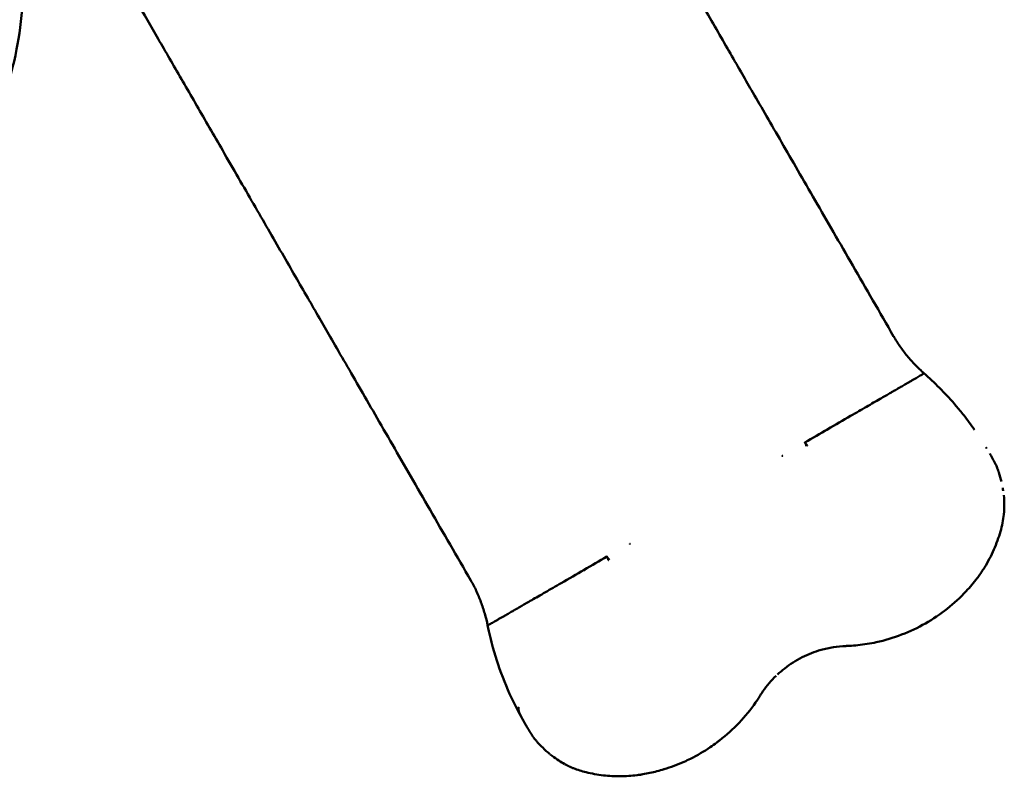
# Model space of a CAD drawing. Units: millimetres. Extents: x 2473 to 20439, y 12569 to 27695.
# Drawn here: x 10986 to 12982, y 21061 to 22595 of the extents above; entities that cross this region are included whole.
import ezdxf

# ---------------------------------------------------------------- set-up
doc = ezdxf.new("R2010")
doc.units = ezdxf.units.MM
doc.layers.add('MD_Visible', color=7, linetype='Continuous', lineweight=50)
doc.styles.get("Standard").update_dxf_attribs({"font": 'TT0246M.TTF'})
doc.dimstyles.new('OLCU', dxfattribs={"dimtxt": 300, "dimasz": 150, "dimexe": 0.18, "dimexo": 0.0625, "dimgap": 50, "dimtad": 1, "dimdec": 0, "dimlfac": 0.1, "dimrnd": 5, "dimzin": 0, "dimdsep": 46, "dimtxsty": 'Standard', "dimcen": 0.09, "dimse1": 1, "dimse2": 1, "dimadec": 0, "dimazin": 0, "dimtfac": 1, "dimtdec": 0, "dimtofl": 0, "dimtmove": 0, "dimatfit": 3, "dimfxl": 1, "dimtolj": 1, "dimtzin": 0, "dimarcsym": 0})

# ---------------------------------------------------------------- blocks, each defined once
blk = doc.blocks.new('CustomObjectsInViewport5_0')
at = {"layer": 'MD_Visible'}
for p, q in [((8242.9, 4194), (8242.9, 4194)), ((8287.4, 4145.8), (8287.4, 4145.9)), ((8328.4, 4121.6), (8328.4, 4121.7))]:
    blk.add_line(p, q, dxfattribs=at)
at = {"layer": 'MD_Visible', "extrusion": (0, 0, -1)}
for centre, major_axis, ratio, start_param, end_param in [((9172.1, 4683.2), (29.6, 5.2), 0.696857, -0.000001, 0), ((8280.7, 4193), (22.3, 20), 0.663122, 3.14159, 3.141593), ((8302.7, 4172), (18.8, 23.4), 0.705251, 3.141593, 3.141597)]:
    blk.add_ellipse(centre, major_axis=major_axis, ratio=ratio, start_param=start_param, end_param=end_param, dxfattribs=at)
at = {"layer": 'MD_Visible'}
for points, knots in [([(7174.9, 5492.7), (7187.2, 5515.2), (7194.9, 5543.1), (7207, 5605.8), (7211.2, 5637.5), (7217.3, 5704.5), (7219.2, 5739.4), (7220.6, 5810.1), (7220.3, 5845.8), (7217.3, 5915), (7214.7, 5948.4), (7207.5, 6010.2), (7202.9, 6038.5), (7191.3, 6088.6), (7184.7, 6109.6), (7174.9, 6127.4)], [3.47761, 3.47761, 3.47761, 3.47761, 3.922673, 3.922673, 4.272, 4.272, 4.603579, 4.603579, 4.931243, 4.931243, 5.259575, 5.259575, 5.59416, 5.59416, 5.947168, 5.947168, 5.947168, 5.947168]), ([(8980.3, 4995.9), (8984.2, 4989.2), (8992.8, 4975.8), (9007.4, 4956.4), (9023.9, 4938), (9035.9, 4926.6), (9042.1, 4921.1)], [0.78369561, 0.78369561, 0.78369561, 0.78369561, 0.79308429, 0.80260931, 0.81213432, 0.82164183, 0.82164183, 0.82164183, 0.82164183]), ([(9042.1, 4921), (9042.1, 4921.1), (9042.1, 4921.1), (9042.1, 4921.1), (9042.1, 4921.1), (9042.1, 4921.1), (9042.1, 4921.1), (9042.1, 4921.1), (9041.9, 4921), (9041.6, 4920.8), (9041.3, 4920.6), (9040.7, 4920.3), (9040.1, 4919.9), (9039.4, 4919.5), (9038.6, 4919), (9037.6, 4918.5), (9036.6, 4917.9), (9035.5, 4917.3), (9034.3, 4916.6), (9033, 4915.8), (9031.6, 4915), (9030.2, 4914.2), (9028.7, 4913.4), (9027.2, 4912.5), (9025.6, 4911.5), (9023.9, 4910.6), (9022.2, 4909.6), (9020.5, 4908.6), (9018.8, 4907.6), (9017, 4906.6), (9015.3, 4905.6), (9014.4, 4905.1), (9013.5, 4904.6), (9012.6, 4904.1)], [-0.03806286, -0.03806286, -0.03806286, -0.03806286, -0.01905274, -0.01905274, -0.01905274, -0.01905124, -0.01905124, -0.01905124, -0.01681313, -0.01681313, -0.01681313, -0.01457354, -0.01457354, -0.01457354, -0.01233395, -0.01233395, -0.01233395, -0.01009436, -0.01009436, -0.01009436, -0.00785477, -0.00785477, -0.00785477, -0.00561518, -0.00561518, -0.00561518, -0.00337559, -0.00337559, -0.00337559, -0.001136, -0.001136, -0.001136, -0.00000006, -0.00000006, -0.00000006, -0.00000006]), ([(9045.5, 4918), (9056.4, 4908.3), (9066.9, 4898.2), (9087.3, 4877.4), (9097.1, 4866.7), (9106.5, 4855.6)], [0, 0, 0, 0, 0.5, 0.5, 1, 1, 1, 1]), ([(9012.6, 4904.1), (9012.6, 4904.1), (9012.6, 4904.1), (9012.6, 4904.1), (9011, 4903.1), (9009.3, 4902.2), (9007.7, 4901.2), (9006.1, 4900.3), (9004.5, 4899.4), (9003, 4898.5), (9001.5, 4897.6), (9000, 4896.8), (8998.6, 4896), (8997.2, 4895.2), (8995.9, 4894.4), (8994.7, 4893.7), (8993.4, 4893), (8992.3, 4892.3), (8991.3, 4891.8), (8990.3, 4891.2), (8989.5, 4890.7), (8988.7, 4890.3), (8988, 4889.8), (8987.4, 4889.5), (8986.9, 4889.2), (8986.4, 4888.9), (8986.1, 4888.7), (8985.9, 4888.6), (8984.6, 4887.8), (8983.2, 4887), (8981.9, 4886.2), (8981.9, 4886.2), (8981.9, 4886.2), (8981.9, 4886.2), (8981.3, 4885.9), (8980.2, 4885.3), (8978.7, 4884.4), (8977.1, 4883.5), (8975.1, 4882.3), (8972.6, 4880.9), (8970.1, 4879.4), (8967.2, 4877.7), (8963.9, 4875.8), (8960.5, 4873.9), (8956.8, 4871.7), (8952.8, 4869.4), (8948.7, 4867), (8944.3, 4864.5), (8939.7, 4861.8), (8935, 4859.1), (8930.1, 4856.3), (8925, 4853.3), (8919.9, 4850.4), (8914.7, 4847.4), (8909.3, 4844.2), (8903.9, 4841.1), (8898.5, 4838), (8893, 4834.8), (8862.1, 4817), (8831.2, 4799.2), (8800.3, 4781.3)], [-0.9999999, -0.9999999, -0.9999999, -0.9999999, -0.9999985, -0.9999985, -0.9999985, -0.9979097, -0.9979097, -0.9979097, -0.9958194, -0.9958194, -0.9958194, -0.9937291, -0.9937291, -0.9937291, -0.9916389, -0.9916389, -0.9916389, -0.9895486, -0.9895486, -0.9895486, -0.9874583, -0.9874583, -0.9874583, -0.985368, -0.985368, -0.985368, -0.9832777, -0.9832777, -0.9832777, -0.9666139, -0.9666139, -0.9666139, -0.9666112, -0.9666112, -0.9666112, -0.9596463, -0.9596463, -0.9596463, -0.9526787, -0.9526787, -0.9526787, -0.9457111, -0.9457111, -0.9457111, -0.9387435, -0.9387435, -0.9387435, -0.9317759, -0.9317759, -0.9317759, -0.9248083, -0.9248083, -0.9248083, -0.9178406, -0.9178406, -0.9178406, -0.910873, -0.910873, -0.910873, -0.8714602, -0.8714602, -0.8714602, -0.8714602]), ([(9106.5, 4855.6), (9111.9, 4849.3), (9125, 4833.4), (9137.3, 4816.9), (9144.3, 4806.8)], [0.85670391, 0.85670391, 0.85670391, 0.85670391, 0.86624451, 0.88025427, 0.88025427, 0.88025427, 0.88025427]), ([(8847.4, 4807.4), (8847.2, 4807.3), (8847, 4807.2), (8846.9, 4807.1), (8846.9, 4807.1), (8846.9, 4807.1), (8846.9, 4807.1), (8846.7, 4807), (8846.5, 4806.9), (8846.4, 4806.8)], [-0.000561103, -0.000561103, -0.000561103, -0.000561103, 0, 0, 0, 0.000020708, 0.000020708, 0.000020708, 0.000581582, 0.000581582, 0.000581582, 0.000581582]), ([(8800.2, 4781.4), (8800.2, 4781.4), (8800.3, 4781.4), (8800.3, 4781.4), (8800.3, 4781.3), (8800.3, 4781.3), (8800.3, 4781.3), (8800.3, 4781.3), (8800.3, 4781.3), (8800.3, 4781.3)], [0, 0, 0, 0, 0.000022653, 0.000022653, 0.000022653, 0.00006640132, 0.00006640132, 0.00006640132, 0.00006658918, 0.00006658918, 0.00006658918, 0.00006658918]), ([(8800.3, 4781.3), (8800.3, 4781.3), (8800.3, 4781.3), (8800.3, 4781.4), (8800.3, 4781.4), (8800.3, 4781.4), (8800.3, 4781.4)], [0, 0, 0, 0, 0.00002810684, 0.00002810684, 0.00002810684, 0.00006661605, 0.00006661605, 0.00006661605, 0.00006661605]), ([(8800.3, 4781.3), (8800.4, 4781.2), (8800.4, 4781), (8800.6, 4780.7), (8800.7, 4780.6), (8800.9, 4780.1), (8801.1, 4779.8), (8801.5, 4778.9), (8801.8, 4778.3), (8802.1, 4777.3), (8802.3, 4777), (8802.5, 4776.4), (8802.6, 4776), (8802.9, 4775.1), (8803.1, 4774.4), (8803.3, 4773.8)], [0, 0, 0, 0, 0.0625, 0.0625, 0.125, 0.125, 0.25, 0.25, 0.5, 0.5, 0.625, 0.625, 0.75, 0.75, 1, 1, 1, 1]), ([(8805.2, 4775.2), (8805.2, 4775.2), (8805.1, 4775.3), (8805, 4775.4), (8804.8, 4775.6), (8804.7, 4775.7), (8804.6, 4775.8), (8804.4, 4776), (8804.3, 4776.1), (8804.2, 4776.3), (8804, 4776.4), (8803.9, 4776.5), (8803.8, 4776.7), (8803.7, 4776.8), (8803.5, 4777), (8803.4, 4777.1), (8803.3, 4777.2), (8803.2, 4777.4), (8803, 4777.5), (8802.9, 4777.7), (8802.8, 4777.8), (8802.7, 4778), (8802.5, 4778.2), (8802.3, 4778.5), (8802, 4778.9), (8801.7, 4779.3), (8801.3, 4779.7), (8801, 4780.2), (8800.7, 4780.6), (8800.5, 4781), (8800.4, 4781.2), (8800.3, 4781.3), (8800.3, 4781.3)], [0, 0, 0, 0, 0.024018, 0.04801, 0.071975, 0.095916, 0.119831, 0.143723, 0.167592, 0.191438, 0.215264, 0.239068, 0.262853, 0.286619, 0.310366, 0.334097, 0.35781, 0.381508, 0.405191, 0.428859, 0.452515, 0.476157, 0.499788, 0.56239, 0.624927, 0.687414, 0.749867, 0.832927, 0.899414, 0.949401, 0.982924, 1, 1, 1, 1]), ([(8755.2, 4754.1), (8755, 4754.1), (8754.9, 4754), (8754.7, 4753.9), (8754.7, 4753.9), (8754.7, 4753.9), (8754.7, 4753.9), (8754.5, 4753.8), (8754.3, 4753.7), (8754.2, 4753.6)], [-0.000560874, -0.000560874, -0.000560874, -0.000560874, 0, 0, 0, 0.000020708, 0.000020708, 0.000020708, 0.000581811, 0.000581811, 0.000581811, 0.000581811]), ([(9167.9, 4770.7), (9168, 4770.6), (9168.2, 4770.3), (9168.4, 4770), (9168.5, 4769.7)], [0.24666004, 0.24666004, 0.24666004, 0.24666004, 0.24980892, 0.26347348, 0.26347348, 0.26347348, 0.26347348]), ([(9175.1, 4758.6), (9178.9, 4752), (9183.1, 4744.5), (9187.1, 4736.9), (9187.5, 4736.1)], [0.902069754, 0.902069754, 0.902069754, 0.902069754, 0.910829671, 0.911889666, 0.911889666, 0.911889666, 0.911889666]), ([(9188.3, 4734.5), (9188.3, 4734.5), (9188.3, 4734.5), (9188.3, 4734.5), (9188.3, 4734.5), (9188.3, 4734.5), (9188.3, 4734.6), (9188.3, 4734.6), (9188.3, 4734.6), (9188.3, 4734.6), (9188.3, 4734.6), (9188.3, 4734.7), (9188.2, 4734.7), (9188.2, 4734.7), (9188.2, 4734.8), (9188.2, 4734.8), (9188.2, 4734.9), (9188.1, 4734.9), (9188.1, 4735), (9188.1, 4735), (9188, 4735.1), (9188, 4735.1), (9188, 4735.2), (9187.9, 4735.3), (9187.9, 4735.3), (9187.9, 4735.4), (9187.8, 4735.5), (9187.8, 4735.6), (9187.7, 4735.6), (9187.7, 4735.7), (9187.7, 4735.8), (9187.6, 4735.9), (9187.6, 4736), (9187.5, 4736.1), (9187.5, 4736.1)], [0.95860274, 0.95860274, 0.95860274, 0.95860274, 0.95909431, 0.96059752, 0.96207059, 0.96351486, 0.96493179, 0.96632292, 0.96768985, 0.96903428, 0.97035802, 0.97166294, 0.97295099, 0.97422421, 0.97548471, 0.97673467, 0.9779763, 0.97921189, 0.98044374, 0.98167417, 0.98290553, 0.98414013, 0.9853803, 0.98662832, 0.98788642, 0.98915679, 0.99044154, 0.99174274, 0.99306236, 0.99440229, 0.99576434, 0.99715023, 0.9985616, 1, 1, 1, 1]), ([(9188.3, 4734.5), (9188.3, 4734.5), (9188.3, 4734.5), (9188.3, 4734.5), (9188.3, 4734.5), (9188.3, 4734.5), (9188.3, 4734.5), (9188.3, 4734.5), (9188.3, 4734.5), (9188.3, 4734.5), (9188.3, 4734.5), (9188.3, 4734.5), (9188.3, 4734.5), (9188.4, 4734.5), (9188.4, 4734.5), (9188.4, 4734.4), (9188.4, 4734.4), (9188.5, 4734.2), (9188.5, 4734.1), (9188.6, 4734)], [0, 0, 0, 0, 0.00040389, 0.00040389, 0.00061327, 0.00061327, 0.00093631, 0.00093631, 0.00132317, 0.00132317, 0.00202811, 0.00202811, 0.00382226, 0.00382226, 0.00919961, 0.00919961, 0.02533111, 0.02533111, 0.05888732, 0.05888732, 0.05888732, 0.05888732]), ([(9192.3, 4723.7), (9192.3, 4723.8), (9192.3, 4723.8), (9192.3, 4723.8), (9192.3, 4723.8)], [0.852674256, 0.852674256, 0.852674256, 0.852674256, 0.854190607, 0.855163796, 0.855163796, 0.855163796, 0.855163796]), ([(9203.7, 4635.1), (9202.4, 4623.9), (9200.1, 4612.2), (9193.3, 4588.4), (9188.9, 4576.1), (9178.1, 4551.6), (9171.7, 4539.3), (9160.5, 4521.3), (9156.4, 4515.1), (9152, 4509.2)], [0, 0, 0, 0, 4.177217, 4.177217, 8.45998, 8.45998, 12.713941, 12.713941, 14.937597, 14.937597, 14.937597, 14.937597]), ([(9204.1, 4638.7), (9204, 4638.1), (9204, 4637.5), (9203.9, 4636.3), (9203.8, 4635.7), (9203.7, 4635.1)], [0.0118763, 0.0118763, 0.0118763, 0.0118763, 0.2131932, 0.2131932, 0.4417243, 0.4417243, 0.4417243, 0.4417243]), ([(9204.1, 4638.5), (9204.1, 4638.6), (9204.1, 4638.7), (9204.1, 4638.9), (9204.1, 4639.1), (9204.1, 4639.2), (9204.1, 4639.3), (9204.1, 4639.3), (9204.2, 4639.4), (9204.2, 4639.4)], [0, 0, 0, 0, 0.239757, 0.5, 0.660839, 0.750001, 0.812501, 0.875001, 1, 1, 1, 1]), ([(9204.1, 4638.5), (9204.1, 4638.5), (9204.1, 4638.6), (9204.1, 4638.6), (9204.1, 4638.6)], [0, 0, 0, 0, 0.00873762, 0.01089715, 0.01089715, 0.01089715, 0.01089715]), ([(9204.4, 4643.1), (9204.4, 4643.1), (9204.4, 4643.1), (9204.4, 4643.1), (9204.4, 4643.1), (9204.4, 4643), (9204.4, 4643), (9204.4, 4643), (9204.4, 4643), (9204.4, 4643), (9204.4, 4643), (9204.4, 4643), (9204.4, 4642.9), (9204.4, 4642.9), (9204.4, 4642.9), (9204.4, 4642.9), (9204.4, 4642.9), (9204.4, 4642.9), (9204.4, 4642.9), (9204.4, 4642.8), (9204.4, 4642.8), (9204.4, 4642.6), (9204.4, 4642.5), (9204.4, 4642.1), (9204.3, 4641.7), (9204.3, 4641.1), (9204.3, 4640.8), (9204.2, 4640.3), (9204.2, 4640.1), (9204.2, 4639.9), (9204.2, 4639.8), (9204.2, 4639.7), (9204.2, 4639.7), (9204.2, 4639.7), (9204.2, 4639.7), (9204.2, 4639.7), (9204.2, 4639.7), (9204.2, 4639.7), (9204.2, 4639.7), (9204.2, 4639.7), (9204.2, 4639.7), (9204.2, 4639.7), (9204.2, 4639.7), (9204.2, 4639.6), (9204.2, 4639.6), (9204.2, 4639.6), (9204.2, 4639.5), (9204.2, 4639.5)], [0, 0, 0, 0, 0.0082099, 0.0082099, 0.0099498, 0.0099498, 0.0112541, 0.0112541, 0.0132122, 0.0132122, 0.0191488, 0.0191488, 0.0254022, 0.0254022, 0.027299, 0.027299, 0.0288284, 0.0288284, 0.0334166, 0.0334166, 0.0471813, 0.0471813, 0.0884752, 0.0884752, 0.2123578, 0.2123578, 0.3250043, 0.3250043, 0.3813367, 0.3813367, 0.4095072, 0.4095072, 0.4112682, 0.4112682, 0.412589, 0.412589, 0.4126509, 0.4126509, 0.4149441, 0.4149441, 0.4166632, 0.4166632, 0.4218447, 0.4218447, 0.4300001, 0.4300001, 0.438942, 0.438942, 0.438942, 0.438942]), ([(9204.6, 4647.2), (9204.6, 4646.7), (9204.6, 4646.2), (9204.5, 4645.3), (9204.5, 4644.8), (9204.5, 4644), (9204.4, 4643.6), (9204.4, 4643.1)], [0, 0, 0, 0, 0.1934737, 0.1934737, 0.3621546, 0.3621546, 0.5308676, 0.5308676, 0.5308676, 0.5308676]), ([(8445.9, 4575.6), (8445.8, 4575.5), (8445.6, 4575.4), (8445.4, 4575.3), (8445.4, 4575.3), (8445.4, 4575.3), (8445.4, 4575.3), (8445.3, 4575.2), (8445.1, 4575.1), (8444.9, 4575)], [-0.000561103, -0.000561103, -0.000561103, -0.000561103, 0, 0, 0, 0.000020708, 0.000020708, 0.000020708, 0.000581582, 0.000581582, 0.000581582, 0.000581582]), ([(8398.9, 4549.6), (8368, 4531.7), (8337.1, 4513.9), (8306.2, 4496), (8306.2, 4496), (8306.2, 4496), (8306.2, 4496), (8300.6, 4492.9), (8295.2, 4489.7), (8289.8, 4486.6), (8284.4, 4483.5), (8279.2, 4480.5), (8274.1, 4477.5), (8269, 4474.6), (8264, 4471.7), (8259.4, 4469), (8254.7, 4466.4), (8250.4, 4463.8), (8246.3, 4461.5), (8242.2, 4459.2), (8238.5, 4457), (8235.2, 4455.1), (8231.8, 4453.2), (8228.9, 4451.5), (8226.5, 4450.1), (8224, 4448.6), (8221.9, 4447.5), (8220.4, 4446.6), (8218.8, 4445.7), (8217.8, 4445.1), (8217.2, 4444.8), (8215.8, 4444), (8214.5, 4443.2), (8213.1, 4442.4), (8213.1, 4442.4), (8213.1, 4442.4), (8213.1, 4442.4), (8212.9, 4442.3), (8212.6, 4442.1), (8212.1, 4441.9), (8211.6, 4441.6), (8211, 4441.3), (8210.3, 4440.8), (8209.5, 4440.4), (8208.7, 4439.9), (8207.7, 4439.3), (8206.7, 4438.7), (8205.6, 4438.1), (8204.3, 4437.4), (8203.1, 4436.7), (8201.8, 4435.9), (8200.4, 4435.1), (8199, 4434.3), (8197.5, 4433.5), (8196, 4432.6), (8194.5, 4431.7), (8192.9, 4430.8), (8191.3, 4429.9), (8189.7, 4428.9), (8188, 4428), (8186.4, 4427), (8185.5, 4426.5), (8184.6, 4426), (8183.7, 4425.5), (8183.7, 4425.5), (8183.7, 4425.5), (8183.7, 4425.5), (8181.9, 4424.5), (8180.2, 4423.5), (8178.5, 4422.5), (8176.7, 4421.5), (8175.1, 4420.5), (8173.4, 4419.6), (8171.8, 4418.6), (8170.3, 4417.7), (8168.8, 4416.9), (8167.3, 4416), (8166, 4415.3), (8164.7, 4414.5), (8163.5, 4413.8), (8162.4, 4413.2), (8161.4, 4412.6), (8160.4, 4412), (8159.6, 4411.6), (8158.9, 4411.2), (8158.3, 4410.8), (8157.8, 4410.5), (8157.4, 4410.3), (8157.1, 4410.1), (8156.9, 4410), (8156.9, 4410)], [-0.6610596, -0.6610596, -0.6610596, -0.6610596, -0.6216467, -0.6216467, -0.6216467, -0.621644, -0.621644, -0.621644, -0.6146791, -0.6146791, -0.6146791, -0.6077114, -0.6077114, -0.6077114, -0.6007438, -0.6007438, -0.6007438, -0.5937762, -0.5937762, -0.5937762, -0.5868086, -0.5868086, -0.5868086, -0.579841, -0.579841, -0.579841, -0.5728734, -0.5728734, -0.5728734, -0.5659058, -0.5659058, -0.5659058, -0.549242, -0.549242, -0.549242, -0.5492405, -0.5492405, -0.5492405, -0.5471517, -0.5471517, -0.5471517, -0.5450614, -0.5450614, -0.5450614, -0.5429711, -0.5429711, -0.5429711, -0.5408809, -0.5408809, -0.5408809, -0.5387906, -0.5387906, -0.5387906, -0.5367003, -0.5367003, -0.5367003, -0.53461, -0.53461, -0.53461, -0.5325197, -0.5325197, -0.5325197, -0.5313837, -0.5313837, -0.5313837, -0.5313822, -0.5313822, -0.5313822, -0.5291441, -0.5291441, -0.5291441, -0.5269045, -0.5269045, -0.5269045, -0.5246649, -0.5246649, -0.5246649, -0.5224254, -0.5224254, -0.5224254, -0.5201858, -0.5201858, -0.5201858, -0.5179462, -0.5179462, -0.5179462, -0.5157066, -0.5157066, -0.5157066, -0.5134702, -0.5134702, -0.5134702, -0.5134702]), ([(8398.9, 4549.6), (8398.9, 4549.6), (8398.9, 4549.6), (8398.9, 4549.6), (8398.8, 4549.6), (8398.8, 4549.6), (8398.8, 4549.6)], [0, 0, 0, 0, 0.0000281048, 0.0000281048, 0.0000281048, 0.00006658916, 0.00006658916, 0.00006658916, 0.00006658916]), ([(8398.9, 4549.6), (8398.9, 4549.5), (8398.9, 4549.4), (8399.1, 4549.2), (8399.2, 4548.8), (8399.5, 4548.3), (8399.7, 4547.8), (8399.9, 4547.3), (8400.1, 4546.9), (8400.3, 4546.4), (8400.5, 4546), (8400.6, 4545.6), (8400.8, 4545.3), (8400.9, 4545), (8401, 4544.6), (8401.1, 4544.3), (8401.2, 4543.9), (8401.3, 4543.6), (8401.4, 4543.3), (8401.5, 4542.9), (8401.6, 4542.6), (8401.7, 4542.3), (8401.7, 4542.2)], [0, 0, 0, 0, 0.0170767, 0.0506021, 0.1005914, 0.1670828, 0.2501463, 0.3125845, 0.375067, 0.4376093, 0.500227, 0.5453475, 0.5905138, 0.6357316, 0.6810066, 0.7263444, 0.7717506, 0.8172306, 0.8627902, 0.9084346, 0.9541694, 1, 1, 1, 1]), ([(8403.9, 4543.2), (8403.4, 4543.7), (8403, 4544.2), (8402.3, 4544.9), (8402.1, 4545.2), (8401.6, 4545.7), (8401.4, 4546), (8401, 4546.5), (8400.8, 4546.8), (8400.4, 4547.3), (8400.2, 4547.6), (8399.8, 4548.1), (8399.6, 4548.4), (8399.3, 4548.8), (8399.2, 4549), (8399, 4549.3), (8399, 4549.4), (8398.9, 4549.6)], [0, 0, 0, 0, 0.25, 0.25, 0.375, 0.375, 0.5, 0.5, 0.625, 0.625, 0.75, 0.75, 0.875, 0.875, 0.9375, 0.9375, 1, 1, 1, 1]), ([(8353.7, 4522.4), (8353.6, 4522.3), (8353.4, 4522.2), (8353.2, 4522.1), (8353.2, 4522.1), (8353.2, 4522.1), (8353.2, 4522.1), (8353.1, 4522), (8352.9, 4521.9), (8352.7, 4521.8)], [-0.000560874, -0.000560874, -0.000560874, -0.000560874, 0, 0, 0, 0.000020708, 0.000020708, 0.000020708, 0.000581811, 0.000581811, 0.000581811, 0.000581811]), ([(8156.9, 4410), (8155.3, 4418.1), (8151.3, 4434.3), (8143.6, 4457.7), (8134.2, 4480.1), (8126.9, 4494.2), (8123, 4500.9)], [-0.82164183, -0.82164183, -0.82164183, -0.82164183, -0.81213432, -0.80260931, -0.79308429, -0.78369561, -0.78369561, -0.78369561, -0.78369561]), ([(9149.6, 4505.9), (9142.7, 4496.7), (9135.2, 4488), (9115.5, 4466.8), (9102.6, 4454.9), (9075, 4433.1), (9060.2, 4423.1), (9029.3, 4405.5), (9013.1, 4397.9), (8979.8, 4385.1), (8962.6, 4379.9), (8932.6, 4373.4), (8920, 4371.4), (8907.3, 4370.1)], [0, 0, 0, 0, 3.437445, 3.437445, 8.67395, 8.67395, 13.998095, 13.998095, 19.340451, 19.340451, 24.705174, 24.705174, 28.533091, 28.533091, 28.533091, 28.533091]), ([(8221.4, 4231), (8210, 4252.2), (8199.8, 4274.1), (8181.8, 4319), (8174, 4342.1), (8163.5, 4380.2), (8159.9, 4395), (8156.9, 4410)], [0, 0, 0, 0, 7.249325, 7.249325, 14.562624, 14.562624, 19.155722, 19.155722, 19.155722, 19.155722]), ([(8833, 4360.6), (8819.8, 4356.8), (8806.8, 4351.8), (8782.1, 4339.3), (8770.2, 4331.7), (8754.2, 4319.2), (8749.3, 4315), (8744.6, 4310.7)], [0, 0, 0, 0, 4.127211, 4.127211, 8.307559, 8.307559, 10.234276, 10.234276, 10.234276, 10.234276]), ([(8883.3, 4368.4), (8874.8, 4368.1), (8866.4, 4367.3), (8849.6, 4364.7), (8841.2, 4362.9), (8833, 4360.6)], [0, 0, 0, 0, 2.541145, 2.541145, 5.105056, 5.105056, 5.105056, 5.105056]), ([(8741.9, 4308.1), (8732, 4298.5), (8723, 4287.9), (8714.1, 4275), (8713, 4273.3), (8711.9, 4271.7)], [0, 0, 0, 0, 4.1321, 4.1321, 4.723817, 4.723817, 4.723817, 4.723817]), ([(8700.2, 4253.8), (8690.1, 4239.4), (8679, 4225.7), (8654.7, 4200.1), (8641.4, 4188), (8625.5, 4175.7), (8623.6, 4174.2), (8621.7, 4172.8)], [0, 0, 0, 0, 5.264314, 5.264314, 10.602311, 10.602311, 11.321793, 11.321793, 11.321793, 11.321793]), ([(8239.4, 4199.6), (8239.4, 4199.7), (8239.3, 4199.9), (8239.1, 4200.2), (8238.9, 4200.5), (8238.7, 4200.8), (8238.6, 4201), (8238.4, 4201.3), (8238.2, 4201.6), (8238.1, 4201.9), (8237.9, 4202.2), (8237.7, 4202.5), (8237.5, 4202.8), (8237.4, 4203.1), (8237.2, 4203.4), (8237, 4203.7), (8236.8, 4204), (8236.6, 4204.3), (8236.5, 4204.6), (8236.3, 4204.9), (8236.1, 4205.2), (8235.9, 4205.5), (8235.7, 4205.8), (8235.6, 4206.1), (8235.4, 4206.4), (8235.2, 4206.7), (8235, 4207), (8234.8, 4207.4), (8234.7, 4207.7), (8234.5, 4208), (8234.3, 4208.3), (8234.1, 4208.6), (8233.9, 4209), (8233.7, 4209.3), (8233.6, 4209.6), (8233.4, 4209.9), (8233.2, 4210.3), (8233, 4210.6), (8232.8, 4210.9), (8232.6, 4211.3), (8232.4, 4211.6), (8232.2, 4211.9), (8232.1, 4212.3), (8231.9, 4212.6), (8231.7, 4213), (8231.5, 4213.3), (8231.3, 4213.6), (8231.1, 4214), (8230.9, 4214.3), (8230.7, 4214.7), (8230.5, 4215), (8230.3, 4215.4), (8230.1, 4215.7), (8229.9, 4216.1), (8229.7, 4216.5), (8229.6, 4216.8), (8229.4, 4217.2), (8229.2, 4217.5), (8229, 4217.9), (8228.8, 4218.3), (8228.6, 4218.6), (8228.4, 4219), (8228.2, 4219.4), (8228, 4219.7), (8227.8, 4220.1), (8227.6, 4220.5), (8227.4, 4220.9), (8227, 4221.6), (8226.4, 4222.7), (8225.7, 4224.1), (8224.9, 4225.6), (8224.3, 4226.7), (8224, 4227.4), (8223.9, 4227.6), (8223.7, 4227.9), (8223.6, 4228.1), (8223.5, 4228.3), (8223.4, 4228.5), (8223.3, 4228.7), (8223.2, 4228.9), (8223.1, 4229), (8223.1, 4229.2), (8223, 4229.3), (8222.9, 4229.5), (8222.9, 4229.6), (8222.8, 4229.7), (8222.8, 4229.8), (8222.7, 4229.9), (8222.7, 4229.9), (8222.7, 4230), (8222.6, 4230), (8222.6, 4230.1), (8222.6, 4230.1), (8222.6, 4230.1), (8222.6, 4230.1), (8222.6, 4230.2), (8222.5, 4230.3), (8222.5, 4230.4), (8222.4, 4230.5), (8222.3, 4230.6), (8222.2, 4231), (8221.9, 4231.6), (8221.6, 4232.3), (8221.1, 4233.4), (8220.6, 4234.7), (8220.1, 4236.2), (8219.8, 4237.6), (8219.5, 4239), (8219.4, 4240.4), (8219.4, 4241.6), (8219.4, 4242.5), (8219.5, 4243.2), (8219.7, 4243.8), (8219.8, 4244.1), (8219.8, 4244.3), (8219.8, 4244.4), (8219.8, 4244.4), (8219.9, 4244.5), (8219.9, 4244.5), (8219.9, 4244.5), (8219.9, 4244.5), (8219.9, 4244.5), (8219.9, 4244.5), (8219.9, 4244.5)], [0, 0, 0, 0, 0.006956, 0.013931, 0.020925, 0.027937, 0.034968, 0.042018, 0.049087, 0.056175, 0.063281, 0.070406, 0.07755, 0.084713, 0.091895, 0.099096, 0.106315, 0.113554, 0.120811, 0.128088, 0.135383, 0.142698, 0.150031, 0.157384, 0.164756, 0.172147, 0.179557, 0.186986, 0.194435, 0.201902, 0.209389, 0.216896, 0.224421, 0.231966, 0.239531, 0.247115, 0.254718, 0.262341, 0.269984, 0.277646, 0.285328, 0.29303, 0.300751, 0.308492, 0.316253, 0.324033, 0.331834, 0.339654, 0.347495, 0.355355, 0.363236, 0.371137, 0.379058, 0.386999, 0.39496, 0.402941, 0.410943, 0.418966, 0.427008, 0.43507, 0.443152, 0.451254, 0.459376, 0.467517, 0.475679, 0.483859, 0.49206, 0.50028, 0.531263, 0.562445, 0.593825, 0.625401, 0.631021, 0.636378, 0.641471, 0.646301, 0.650866, 0.655167, 0.659204, 0.662978, 0.666487, 0.669732, 0.672713, 0.67543, 0.677883, 0.680073, 0.681998, 0.683659, 0.685056, 0.686193, 0.68708, 0.687706, 0.688061, 0.68837, 0.689123, 0.690326, 0.691979, 0.693382, 0.695896, 0.699828, 0.703729, 0.71939, 0.735287, 0.750604, 0.784724, 0.816844, 0.84692, 0.87493, 0.907472, 0.937509, 0.953416, 0.968663, 0.984295, 0.992144, 0.994117, 0.996079, 0.997064, 0.99805, 0.998744, 0.999285, 0.999675, 0.999913, 1, 1, 1, 1]), ([(8239.4, 4199.6), (8239.4, 4199.7), (8239.2, 4200), (8239, 4200.3), (8238.8, 4200.7), (8238.5, 4201.1), (8238.3, 4201.4), (8238.1, 4201.8), (8237.9, 4202.2), (8237.7, 4202.5), (8237.4, 4202.9), (8237.2, 4203.3), (8237, 4203.7), (8236.8, 4204), (8236.5, 4204.4), (8236.3, 4204.8), (8236.1, 4205.2), (8235.9, 4205.5), (8235.6, 4205.9), (8235.4, 4206.3), (8235.2, 4206.7), (8235, 4207), (8234.7, 4207.4), (8234.5, 4207.8), (8234.3, 4208.2), (8234.1, 4208.6), (8233.8, 4208.9), (8233.6, 4209.3), (8233.4, 4209.7), (8233.2, 4210.1), (8232.9, 4210.5), (8232.7, 4210.9), (8232.5, 4211.3), (8232.3, 4211.7), (8232, 4212), (8231.8, 4212.4), (8231.6, 4212.8), (8231.3, 4213.2), (8231.1, 4213.6), (8230.9, 4214), (8230.7, 4214.4), (8230.4, 4214.9), (8230, 4215.6), (8229.5, 4216.4), (8229.1, 4217.2), (8228.6, 4218), (8228.2, 4218.8), (8227.7, 4219.6), (8227.3, 4220.4), (8226.8, 4221.2), (8226.4, 4222), (8225.9, 4222.8), (8225.5, 4223.6), (8225, 4224.4), (8224.6, 4225.2), (8224.1, 4226), (8223.7, 4226.9), (8223.2, 4227.7), (8222.8, 4228.5), (8222.3, 4229.3), (8221.9, 4230.2), (8221.6, 4230.7), (8221.4, 4231)], [0, 0, 0, 0, 0.012355, 0.024717, 0.037085, 0.04946, 0.06184, 0.074228, 0.086622, 0.099022, 0.111429, 0.123843, 0.136264, 0.148691, 0.161125, 0.173566, 0.186014, 0.198468, 0.21093, 0.223399, 0.235875, 0.248357, 0.260848, 0.273345, 0.285849, 0.298361, 0.31088, 0.323406, 0.33594, 0.348481, 0.36103, 0.373586, 0.38615, 0.398722, 0.411301, 0.423888, 0.436482, 0.449084, 0.461695, 0.474313, 0.486939, 0.499573, 0.524496, 0.549427, 0.574367, 0.599317, 0.624275, 0.649244, 0.674222, 0.699211, 0.724211, 0.749222, 0.774244, 0.799277, 0.824322, 0.84938, 0.87445, 0.899533, 0.924629, 0.949739, 0.974863, 1, 1, 1, 1]), ([(8250.5, 4182.2), (8250.5, 4182.2), (8250.5, 4182.2), (8250.4, 4182.2), (8250.4, 4182.4), (8250.2, 4182.5), (8250.1, 4182.8), (8249.9, 4183.1), (8249.6, 4183.5), (8249.3, 4184), (8248.9, 4184.6), (8248.4, 4185.3), (8247.7, 4186.4), (8246.9, 4187.7), (8246, 4189), (8245.3, 4190.2), (8244.7, 4191.2), (8244.2, 4191.9), (8243.8, 4192.6), (8243.4, 4193.3), (8243, 4193.8), (8242.7, 4194.3), (8242.5, 4194.7), (8242.2, 4195.2), (8241.9, 4195.7), (8241.6, 4196.1), (8241.3, 4196.6), (8241, 4197.1), (8240.7, 4197.6), (8240.4, 4198.1), (8240.1, 4198.6), (8239.7, 4199.1), (8239.5, 4199.5), (8239.4, 4199.6)], [0.1520129, 0.1520129, 0.1520129, 0.1520129, 0.1552496, 0.171688, 0.1898276, 0.2089285, 0.2299133, 0.2528601, 0.2808892, 0.3110616, 0.3434322, 0.3780453, 0.4381501, 0.5031833, 0.5637635, 0.6274942, 0.6576852, 0.6884257, 0.7197198, 0.751571, 0.7698739, 0.7883093, 0.8068776, 0.8255795, 0.8444156, 0.8633864, 0.8824926, 0.9017345, 0.9211129, 0.9406281, 0.9602807, 0.9800711, 1, 1, 1, 1]), ([(8321.3, 4124.8), (8321.1, 4124.9), (8321, 4125), (8320.6, 4125.1), (8320.5, 4125.2), (8319.8, 4125.5), (8319.4, 4125.8), (8318.5, 4126.2), (8318.1, 4126.4), (8317.7, 4126.6)], [0, 0, 0, 0, 0.0699656, 0.0699656, 0.1399347, 0.1399347, 0.3498433, 0.3498433, 0.5237415, 0.5237415, 0.5237415, 0.5237415]), ([(8324.6, 4123.3), (8324.6, 4123.3), (8324.6, 4123.3), (8324.5, 4123.3), (8324.5, 4123.3), (8324.5, 4123.4), (8324.4, 4123.4), (8324.4, 4123.4), (8324.4, 4123.4), (8324.4, 4123.4), (8324.4, 4123.4), (8324.4, 4123.4), (8324.4, 4123.4), (8324.4, 4123.4), (8324.4, 4123.4), (8324.4, 4123.4), (8324.4, 4123.4), (8324.4, 4123.4), (8324.4, 4123.4), (8324.4, 4123.4), (8324.4, 4123.4), (8324.4, 4123.4), (8324.4, 4123.4), (8324.4, 4123.4), (8324.4, 4123.4), (8324.3, 4123.4), (8324.3, 4123.4), (8324.3, 4123.4), (8324.2, 4123.5), (8324.1, 4123.5), (8323.9, 4123.6), (8323.4, 4123.8), (8323, 4124), (8322.4, 4124.3), (8322.2, 4124.4), (8321.9, 4124.5), (8321.8, 4124.6), (8321.6, 4124.7), (8321.6, 4124.7), (8321.5, 4124.7), (8321.5, 4124.7), (8321.4, 4124.8), (8321.4, 4124.8), (8321.4, 4124.8), (8321.4, 4124.8), (8321.4, 4124.8), (8321.4, 4124.8), (8321.3, 4124.8), (8321.3, 4124.8), (8321.3, 4124.8), (8321.3, 4124.8), (8321.3, 4124.8), (8321.3, 4124.8), (8321.3, 4124.8)], [0, 0, 0, 0, 0.0062658, 0.0062658, 0.0117898, 0.0117898, 0.0204029, 0.0204029, 0.0221268, 0.0221268, 0.0247151, 0.0247151, 0.0264808, 0.0264808, 0.0268117, 0.0268117, 0.0269357, 0.0269357, 0.0270138, 0.0270138, 0.0274249, 0.0274249, 0.0280492, 0.0280492, 0.0299219, 0.0299219, 0.03554, 0.03554, 0.0523944, 0.0523944, 0.1029577, 0.1029577, 0.2546497, 0.2546497, 0.3471711, 0.3471711, 0.3934374, 0.3934374, 0.4050052, 0.4050052, 0.4224954, 0.4224954, 0.4265716, 0.4265716, 0.4296396, 0.4296396, 0.4310797, 0.4310797, 0.4354262, 0.4354262, 0.4414661, 0.4414661, 0.442082, 0.442082, 0.442082, 0.442082]), ([(8324.7, 4123.3), (8324.7, 4123.2), (8324.8, 4123.2), (8324.9, 4123.1), (8325, 4123.1), (8325.1, 4123.1), (8325.1, 4123.1), (8325.3, 4123), (8325.5, 4122.9), (8325.6, 4122.8)], [0.0011381, 0.0011381, 0.0011381, 0.0011381, 0.25, 0.25, 0.375, 0.375, 0.5, 0.5, 1, 1, 1, 1]), ([(8328.4, 4121.7), (8327.9, 4121.8), (8327.5, 4122), (8326.5, 4122.5), (8326, 4122.7), (8325.5, 4122.9)], [0, 0, 0, 0, 0.1881278, 0.1881278, 0.3812346, 0.3812346, 0.3812346, 0.3812346]), ([(8459.9, 4106.6), (8448.6, 4105.2), (8437.3, 4104.5), (8414.4, 4104.3), (8402.8, 4104.9), (8379.4, 4107.6), (8367.5, 4109.7), (8347.6, 4114.7), (8339.2, 4117.4), (8331.3, 4120.5)], [0, 0, 0, 0, 3.407538, 3.407538, 7.057629, 7.057629, 11.049636, 11.049636, 14.190055, 14.190055, 14.190055, 14.190055])]:
    blk.add_open_spline(points, degree=3, knots=knots, dxfattribs=at)
for points in [[(8476.9, 5868), (8498.4, 5830.6), (8540.3, 5758.2), (8598.2, 5657.9), (8650.4, 5567.5), (8680.8, 5514.7), (8694.9, 5490.4)], [(7619.5, 5373), (7601.5, 5404.1), (7566.5, 5464.8), (7517.2, 5550.2), (7471.6, 5629.1), (7444, 5676.9), (7431, 5699.4)], [(8694.9, 5490.4), (8712.5, 5459.9), (8751.4, 5392.4), (8819.8, 5274), (8896.4, 5141.4), (8951.7, 5045.5), (8980.2, 4996.2)], [(7837.5, 4995.4), (7823.5, 5019.7), (7793, 5072.5), (7740.8, 5162.9), (7682.9, 5263.2), (7641, 5335.6), (7619.5, 5373)], [(8122.8, 4501.2), (8094.4, 4550.5), (8039, 4646.4), (7962.4, 4779), (7894.1, 4897.4), (7855.1, 4964.9), (7837.5, 4995.4)], [(9042.1, 4921), (9043.3, 4920), (9044.4, 4919), (9045.5, 4918)], [(8800.2, 4781.4), (8800.2, 4781.4), (8800.3, 4781.4), (8800.3, 4781.4)], [(9167.9, 4770.7), (9168.1, 4770.4), (9168.3, 4770), (9168.5, 4769.7)], [(9187.6, 4735.9), (9187.7, 4735.7), (9187.7, 4735.6), (9187.8, 4735.5)], [(9188.6, 4734), (9189.1, 4732.6), (9189.6, 4731.2), (9190.1, 4729.8)], [(9190.1, 4729.8), (9190.3, 4729.5), (9190.4, 4729.1), (9190.5, 4728.8)], [(9190.5, 4728.8), (9190.5, 4728.9), (9190.5, 4728.9), (9190.4, 4729)], [(9190.5, 4728.8), (9191.1, 4727.2), (9191.7, 4725.6), (9192.2, 4724)], [(9192.1, 4724.5), (9192.1, 4724.3), (9192.2, 4724.1), (9192.3, 4723.8)], [(9192.3, 4723.7), (9192.6, 4723), (9192.8, 4722.2), (9193.1, 4721.4)], [(9193.1, 4721.4), (9193.1, 4721.4), (9193.1, 4721.4), (9193.1, 4721.4)], [(9193.1, 4721.4), (9193.2, 4721.1), (9193.3, 4720.7), (9193.5, 4720.4)], [(9193.5, 4720.4), (9193.5, 4720.4), (9193.5, 4720.4), (9193.5, 4720.4)], [(9193.5, 4720.4), (9195.6, 4714.1), (9197.4, 4707.9), (9198.9, 4701.6)], [(9201.5, 4688.8), (9201.6, 4688.6), (9201.6, 4688.5), (9201.6, 4688.3)], [(9201.6, 4688.3), (9201.9, 4686.8), (9202.1, 4685.3), (9202.4, 4683.8)], [(9202.4, 4683.8), (9202.4, 4683.5), (9202.5, 4683.2), (9202.5, 4683)], [(9203.6, 4673.9), (9204.3, 4667.3), (9204.7, 4660.7), (9204.7, 4654.1)], [(9204.7, 4654.1), (9204.7, 4653.3), (9204.7, 4652.6), (9204.7, 4651.8)], [(9204.7, 4651.4), (9204.7, 4650), (9204.6, 4648.6), (9204.6, 4647.2)], [(8398.8, 4549.6), (8398.8, 4549.6), (8398.8, 4549.6), (8398.9, 4549.6)], [(8398.8, 4549.6), (8398.8, 4549.6), (8398.8, 4549.6), (8398.8, 4549.6)], [(9152, 4509.1), (9151.2, 4508), (9150.4, 4507), (9149.6, 4505.9)], [(9149.6, 4505.9), (9149.6, 4505.9), (9149.6, 4505.9), (9149.6, 4505.9)], [(9152, 4509.1), (9152, 4509.1), (9152, 4509.2), (9152, 4509.2)], [(8833, 4360.6), (8833, 4360.6), (8833, 4360.6), (8833, 4360.6)], [(8886.4, 4368.6), (8885.3, 4368.5), (8884.3, 4368.5), (8883.3, 4368.4)], [(8883.3, 4368.4), (8883.3, 4368.4), (8883.3, 4368.4), (8883.3, 4368.4)], [(8890.9, 4368.8), (8889.4, 4368.7), (8887.9, 4368.6), (8886.4, 4368.6)], [(8907.3, 4370.1), (8901.9, 4369.5), (8896.4, 4369.1), (8890.9, 4368.8)], [(8705.2, 4261.3), (8703.6, 4258.8), (8701.9, 4256.3), (8700.2, 4253.8)], [(8700.2, 4253.8), (8700.2, 4253.8), (8700.2, 4253.8), (8700.2, 4253.8)], [(8711.2, 4270.7), (8709.2, 4267.5), (8707.3, 4264.4), (8705.2, 4261.3)], [(8705.2, 4261.3), (8705.2, 4261.3), (8705.2, 4261.3), (8705.2, 4261.3)], [(8711.9, 4271.7), (8711.7, 4271.3), (8711.4, 4271), (8711.2, 4270.7)], [(8711.2, 4270.7), (8711.2, 4270.7), (8711.2, 4270.7), (8711.2, 4270.7)], [(8711.9, 4271.7), (8711.9, 4271.7), (8711.9, 4271.7), (8711.9, 4271.7)], [(8253.9, 4178.1), (8252.7, 4179.4), (8251.6, 4180.8), (8250.5, 4182.2)], [(8253.9, 4178.1), (8253.9, 4178.1), (8253.9, 4178.1), (8253.9, 4178.1)], [(8258.3, 4173), (8256.8, 4174.6), (8255.4, 4176.3), (8253.9, 4178.1)], [(8268.5, 4162.4), (8265, 4165.8), (8261.6, 4169.3), (8258.3, 4173)], [(8283.2, 4149.2), (8278.1, 4153.3), (8273.2, 4157.7), (8268.5, 4162.4)], [(8608, 4163.1), (8595.3, 4154.5), (8582, 4146.8), (8568.2, 4140)], [(8621.6, 4172.8), (8617.2, 4169.4), (8612.6, 4166.2), (8608, 4163.1)], [(8608, 4163.1), (8608, 4163.1), (8608, 4163.1), (8608, 4163.1)], [(8621.6, 4172.8), (8621.6, 4172.8), (8621.7, 4172.8), (8621.7, 4172.8)], [(8287.4, 4145.9), (8286.2, 4146.8), (8285, 4147.7), (8283.8, 4148.7)], [(8301.1, 4136.2), (8296.4, 4139.2), (8291.9, 4142.4), (8287.4, 4145.8)], [(8313.3, 4129), (8309.2, 4131.2), (8305.1, 4133.6), (8301.1, 4136.2)], [(8555.2, 4133.8), (8542, 4127.9), (8528.4, 4122.8), (8514.5, 4118.5)], [(8568.3, 4140), (8564, 4137.8), (8559.6, 4135.8), (8555.2, 4133.8)], [(8555.2, 4133.8), (8555.2, 4133.8), (8555.2, 4133.8), (8555.2, 4133.8)], [(8568.2, 4140), (8568.3, 4140), (8568.3, 4140), (8568.3, 4140)], [(8317.7, 4126.6), (8316.5, 4127.2), (8315.3, 4127.9), (8314.1, 4128.5)], [(8317.7, 4126.6), (8317.7, 4126.6), (8317.7, 4126.6), (8317.7, 4126.6)], [(8325.6, 4122.9), (8325.6, 4122.9), (8325.5, 4122.9), (8325.5, 4122.9)], [(8328.4, 4121.7), (8328.4, 4121.7), (8328.4, 4121.7), (8328.4, 4121.7)], [(8328.4, 4121.6), (8328.4, 4121.6), (8328.4, 4121.6), (8328.4, 4121.6)], [(8331.3, 4120.5), (8330.3, 4120.9), (8329.4, 4121.3), (8328.4, 4121.6)], [(8331.3, 4120.5), (8331.3, 4120.5), (8331.3, 4120.5), (8331.3, 4120.5)], [(8500.3, 4114.5), (8490.8, 4112.1), (8481.3, 4110), (8471.7, 4108.4)], [(8514.6, 4118.6), (8509.8, 4117.1), (8505, 4115.8), (8500.2, 4114.5)], [(8500.2, 4114.5), (8500.2, 4114.5), (8500.3, 4114.5), (8500.3, 4114.5)], [(8514.5, 4118.5), (8514.6, 4118.6), (8514.6, 4118.6), (8514.6, 4118.6)], [(8465.3, 4107.4), (8463.5, 4107.1), (8461.7, 4106.9), (8459.9, 4106.6)], [(8459.9, 4106.6), (8459.9, 4106.6), (8459.9, 4106.6), (8459.9, 4106.6)], [(8467.9, 4107.8), (8467, 4107.6), (8466.2, 4107.5), (8465.3, 4107.4)], [(8465.3, 4107.4), (8465.3, 4107.4), (8465.3, 4107.4), (8465.3, 4107.4)], [(8471.7, 4108.4), (8470.4, 4108.2), (8469.2, 4108), (8467.9, 4107.8)]]:
    blk.add_open_spline(points, degree=3, dxfattribs=at)
blk = doc.blocks.new('*D5')
at = {"color": 0, "lineweight": -2, "transparency": 16777216}
blk.add_line((6657.4, 27008.9), (6657.4, 21211.4), dxfattribs=at)
at = {"color": 0, "transparency": 16777216}
for points in [[(6632.4, 27008.9), (6682.4, 27008.9), (6657.4, 27158.9)], [(6632.4, 21211.4), (6682.4, 21211.4), (6657.4, 21061.4)]]:
    blk.add_solid(points, dxfattribs=at)
at = {"layer": 'Defpoints', "color": 0, "transparency": 16777216}
for p in [(12509.5, 27158.9), (6657.4, 21061.4), (12211, 21061.4)]:
    blk.add_point(p, dxfattribs=at)
at = {"color": 0, "transparency": 16777216, "insert": (6453.6, 24110.2), "char_height": 300, "attachment_point": 5, "rotation": 90}
blk.add_mtext('\\A1;610', dxfattribs=at)

msp = doc.modelspace()

# ---------------------------------------------------------------- block references
msp.add_blockref('CustomObjectsInViewport5_0', (3777.8, 16956.9))

# ---------------------------------------------------------------- dimensions: what is measured, and where the dimension line sits
dim = msp.add_linear_dim(base=(6657.4, 21061.4), p1=(12509.5, 27158.9), p2=(12211, 21061.4), angle=90, dimstyle='OLCU')
dim.commit()
dim.dimension.update_dxf_attribs({"geometry": '*D5', "text_midpoint": (6453.6, 24110.2)})

doc.saveas('drawing.dxf')
